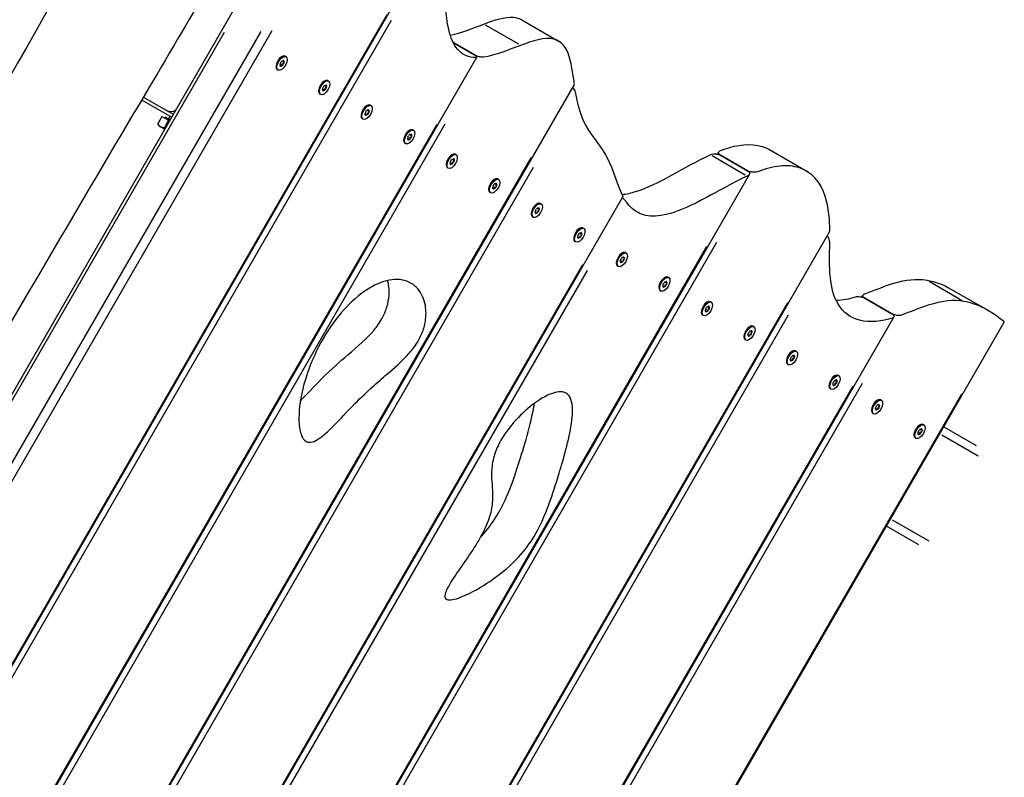
# Model space of a CAD drawing. Units: millimetres. Extents: x -14733 to -4515, y 2111 to 10832.
# Drawn here: x -6968 to -6366, y 6114 to 6577 of the extents above; entities that cross this region are included whole.
import ezdxf

# ---------------------------------------------------------------- set-up
doc = ezdxf.new("R2010")
doc.units = ezdxf.units.MM
doc.layers.add('SW_Toestellen', color=2, linetype='Continuous')

msp = doc.modelspace()

# ---------------------------------------------------------------- linework, layer by layer
at = {"layer": 'SW_Toestellen'}
for p, q in [((-7255.31, 5692.54), (-6716.31, 6626.11)), ((-7301.22, 5779.13), (-6821.04, 6610.82)), ((-7228.59, 5739.89), (-6743.52, 6580.05)), ((-6741.05, 6576.34), (-7225.92, 5736.52)), ((-6661.25, 6576.83), (-6638.75, 6563.84)), ((-7275.79, 5819.18), (-6842.75, 6569.22)), ((-7258.98, 5810.18), (-6820.46, 6569.72)), ((-6813.94, 6570.08), (-7253.52, 5808.71)), ((-6663.08, 6561.82), (-6683.33, 6573.51)), ((-6690.13, 6555.46), (-6703.1, 6562.94)), ((-6703.1, 6562.94), (-6690.13, 6555.46)), ((-7159.71, 5738.12), (-6688.71, 6553.92)), ((-6807.69, 6554.46), (-6807.46, 6554.57)), ((-6807.31, 6550.61), (-6806.63, 6550.22)), ((-6806.45, 6550.93), (-6807.12, 6551.32)), ((-6806.88, 6551.87), (-6806.55, 6551.69)), ((-6805.27, 6554.31), (-6805.83, 6554.64)), ((-6811.36, 6548.1), (-6811.34, 6547.85)), ((-6810.02, 6546.08), (-6810.58, 6546.41)), ((-6808.44, 6548.51), (-6808.74, 6548.68)), ((-6808.42, 6549.13), (-6807.75, 6548.74)), ((-6807.23, 6549.23), (-6807.9, 6549.62)), ((-6781.7, 6539.46), (-6781.48, 6539.57)), ((-6779.29, 6539.31), (-6779.85, 6539.64)), ((-7154.09, 5627.85), (-6629.31, 6536.8)), ((-6785.38, 6533.1), (-6785.36, 6532.85)), ((-6782.46, 6533.51), (-6782.76, 6533.68)), ((-6782.44, 6534.13), (-6781.77, 6533.74)), ((-6781.25, 6534.23), (-6781.92, 6534.62)), ((-6781.33, 6535.61), (-6780.65, 6535.22)), ((-6780.47, 6535.93), (-6781.14, 6536.32)), ((-6780.9, 6536.87), (-6780.57, 6536.69)), ((-6893.42, 6527.87), (-6875.05, 6517.27)), ((-6878.69, 6521.68), (-6892.41, 6529.6)), ((-6784.04, 6531.08), (-6784.6, 6531.41)), ((-6874.05, 6519), (-6878.69, 6521.68)), ((-6755.72, 6524.46), (-6755.5, 6524.57)), ((-6755.35, 6520.61), (-6754.67, 6520.22)), ((-6754.49, 6520.93), (-6755.16, 6521.32)), ((-6754.91, 6521.87), (-6754.59, 6521.69)), ((-6753.31, 6524.31), (-6753.87, 6524.64)), ((-6881.02, 6517.71), (-6883.56, 6513.31)), ((-6881.02, 6517.71), (-6877.02, 6515.4)), ((-6877.02, 6515.4), (-6879.56, 6511)), ((-6879.36, 6516.75), (-6879.06, 6517.27)), ((-6876.05, 6515.54), (-6879.06, 6517.27)), ((-6877.05, 6516.11), (-6876.05, 6517.84)), ((-6877.02, 6515.4), (-6876.35, 6515.02)), ((-6759.4, 6518.1), (-6759.38, 6517.85)), ((-6758.06, 6516.08), (-6758.62, 6516.41)), ((-6756.48, 6518.51), (-6756.78, 6518.68)), ((-6756.46, 6519.13), (-6755.79, 6518.74)), ((-6755.27, 6519.23), (-6755.94, 6519.62)), ((-7136.53, 5779.34), (-6712.98, 6512.95)), ((-6708.31, 6513.04), (-7133.73, 5776.19)), ((-6882.85, 6512.07), (-6883.56, 6513.31)), ((-6882.85, 6512.07), (-6881.92, 6511.53)), ((-6881.92, 6511.53), (-6879.25, 6509.99)), ((-6729.74, 6509.46), (-6729.52, 6509.57)), ((-6727.33, 6509.31), (-6727.89, 6509.64)), ((-6733.42, 6503.1), (-6733.39, 6502.85)), ((-6730.5, 6503.51), (-6730.8, 6503.68)), ((-6730.48, 6504.13), (-6729.8, 6503.74)), ((-6729.28, 6504.23), (-6729.96, 6504.62)), ((-6729.37, 6505.61), (-6728.69, 6505.22)), ((-6728.51, 6505.93), (-6729.18, 6506.32)), ((-6728.93, 6506.87), (-6728.61, 6506.69)), ((-6732.08, 6501.08), (-6732.64, 6501.41)), ((-6541.65, 6494.75), (-6540.82, 6496.17)), ((-6509.95, 6497.48), (-6487.45, 6484.49)), ((-7128.09, 5673.96), (-6655.41, 6492.68)), ((-6703.76, 6494.46), (-6703.54, 6494.57)), ((-6703.39, 6490.61), (-6702.71, 6490.22)), ((-6702.52, 6490.93), (-6703.2, 6491.32)), ((-6702.95, 6491.87), (-6702.63, 6491.69)), ((-6701.35, 6494.31), (-6701.91, 6494.64)), ((-6524.75, 6481.96), (-6545, 6493.65)), ((-6523.24, 6484.53), (-6539.74, 6494.05)), ((-6539.74, 6494.05), (-6523.24, 6484.53)), ((-6654.33, 6486.53), (-7125.41, 5670.6)), ((-6707.44, 6488.1), (-6707.41, 6487.85)), ((-6706.1, 6486.08), (-6706.66, 6486.41)), ((-6704.52, 6488.51), (-6704.82, 6488.68)), ((-6704.5, 6489.13), (-6703.82, 6488.74)), ((-6703.3, 6489.23), (-6703.98, 6489.62)), ((-7018.33, 5623), (-6522.17, 6482.37)), ((-6677.78, 6479.46), (-6677.55, 6479.57)), ((-6675.37, 6479.31), (-6675.93, 6479.64)), ((-6681.46, 6473.1), (-6681.43, 6472.85)), ((-6678.54, 6473.51), (-6678.84, 6473.68)), ((-6678.52, 6474.13), (-6677.84, 6473.74)), ((-6677.32, 6474.23), (-6678, 6474.62)), ((-6677.41, 6475.61), (-6676.73, 6475.22)), ((-6676.54, 6475.93), (-6677.22, 6476.32)), ((-6676.97, 6476.87), (-6676.65, 6476.69)), ((-7084.16, 5628.99), (-6599.4, 6468.6)), ((-6680.12, 6471.08), (-6680.68, 6471.41)), ((-6651.8, 6464.46), (-6651.57, 6464.57)), ((-6651.42, 6460.61), (-6650.75, 6460.22)), ((-6650.56, 6460.93), (-6651.24, 6461.32)), ((-6650.99, 6461.87), (-6650.67, 6461.69)), ((-6649.39, 6464.31), (-6649.95, 6464.64)), ((-6655.47, 6458.1), (-6655.45, 6457.85)), ((-6654.14, 6456.08), (-6654.7, 6456.41)), ((-6652.56, 6458.51), (-6652.86, 6458.68)), ((-6652.54, 6459.13), (-6651.86, 6458.74)), ((-6651.34, 6459.23), (-6652.02, 6459.62)), ((-6625.82, 6449.46), (-6625.59, 6449.57)), ((-6623.41, 6449.31), (-6623.97, 6449.64)), ((-6986.33, 5558.43), (-6473.42, 6446.81)), ((-6629.49, 6443.1), (-6629.47, 6442.85)), ((-6626.58, 6443.51), (-6626.88, 6443.68)), ((-6626.56, 6444.13), (-6625.88, 6443.74)), ((-6625.36, 6444.23), (-6626.04, 6444.62)), ((-6625.44, 6445.61), (-6624.77, 6445.22)), ((-6624.58, 6445.93), (-6625.26, 6446.32)), ((-6625.01, 6446.87), (-6624.69, 6446.69)), ((-6993.48, 5667.12), (-6548.07, 6438.58)), ((-6542.23, 6440.7), (-6992.12, 5661.47)), ((-6628.16, 6441.08), (-6628.72, 6441.41)), ((-6599.84, 6434.46), (-6599.61, 6434.57)), ((-6599.46, 6430.61), (-6598.79, 6430.22)), ((-6598.6, 6430.93), (-6599.28, 6431.32)), ((-6599.03, 6431.87), (-6598.71, 6431.69)), ((-6597.43, 6434.31), (-6597.99, 6434.64)), ((-7060.98, 5670.2), (-6623.84, 6427.35)), ((-6621.32, 6423.71), (-7055.09, 5672.4)), ((-6603.51, 6428.1), (-6603.49, 6427.85)), ((-6602.18, 6426.08), (-6602.74, 6426.41)), ((-6600.6, 6428.51), (-6600.89, 6428.68)), ((-6600.58, 6429.13), (-6599.9, 6428.74)), ((-6599.38, 6429.23), (-6600.06, 6429.62)), ((-6573.86, 6419.46), (-6573.63, 6419.57)), ((-6571.45, 6419.31), (-6572.01, 6419.64)), ((-6577.53, 6413.1), (-6577.51, 6412.85)), ((-6574.62, 6413.51), (-6574.91, 6413.68)), ((-6574.6, 6414.13), (-6573.92, 6413.74)), ((-6573.4, 6414.23), (-6574.07, 6414.62)), ((-6573.48, 6415.61), (-6572.81, 6415.22)), ((-6572.62, 6415.93), (-6573.3, 6416.32)), ((-6573.05, 6416.87), (-6572.73, 6416.69)), ((-6412.45, 6417.12), (-6392.2, 6405.43)), ((-6399.1, 6412.36), (-6376.6, 6399.37)), ((-6576.2, 6411.08), (-6576.76, 6411.41)), ((-6453.48, 6407.46), (-6452.76, 6408.7)), ((-6435.1, 6397.19), (-6451.6, 6406.72)), ((-6451.6, 6406.72), (-6435.1, 6397.19)), ((-6961.43, 5602.63), (-6498.75, 6404.02)), ((-6547.88, 6404.46), (-6547.65, 6404.57)), ((-6547.5, 6400.61), (-6546.83, 6400.22)), ((-6546.64, 6400.93), (-6547.32, 6401.32)), ((-6547.07, 6401.87), (-6546.74, 6401.69)), ((-6545.46, 6404.31), (-6546.03, 6404.64)), ((-6498.52, 6396.41), (-6956.69, 5602.84)), ((-6914.03, 5563.65), (-6433.91, 6395.24)), ((-6551.55, 6398.1), (-6551.53, 6397.85)), ((-6550.21, 6396.08), (-6550.78, 6396.41)), ((-6548.64, 6398.51), (-6548.93, 6398.68)), ((-6548.61, 6399.13), (-6547.94, 6398.74)), ((-6547.42, 6399.23), (-6548.09, 6399.62)), ((-6877.69, 5506.6), (-6366.46, 6392.07)), ((-6521.9, 6389.46), (-6521.67, 6389.57)), ((-6519.48, 6389.31), (-6520.05, 6389.64)), ((-6525.57, 6383.1), (-6525.55, 6382.85)), ((-6522.65, 6383.51), (-6522.95, 6383.68)), ((-6522.63, 6384.13), (-6521.96, 6383.74)), ((-6521.44, 6384.23), (-6522.11, 6384.62)), ((-6521.52, 6385.61), (-6520.85, 6385.22)), ((-6520.66, 6385.93), (-6521.33, 6386.32)), ((-6521.09, 6386.87), (-6520.76, 6386.69)), ((-6524.23, 6381.08), (-6524.8, 6381.41)), ((-6495.46, 6369.23), (-6496.13, 6369.62)), ((-6495.92, 6374.46), (-6495.69, 6374.57)), ((-6495.54, 6370.61), (-6494.86, 6370.22)), ((-6494.68, 6370.93), (-6495.35, 6371.32)), ((-6495.11, 6371.87), (-6494.78, 6371.69)), ((-6493.5, 6374.31), (-6494.07, 6374.64)), ((-6499.59, 6368.1), (-6499.57, 6367.85)), ((-6498.25, 6366.08), (-6498.82, 6366.41)), ((-6496.67, 6368.51), (-6496.97, 6368.68)), ((-6496.65, 6369.13), (-6495.98, 6368.74)), ((-6469.94, 6359.46), (-6469.71, 6359.57)), ((-6467.52, 6359.31), (-6468.09, 6359.64)), ((-6890.33, 5605.78), (-6458.88, 6353.06)), ((-6453.34, 6354.67), (-6887.59, 5602.52)), ((-6473.61, 6353.1), (-6473.59, 6352.85)), ((-6470.69, 6353.51), (-6470.99, 6353.68)), ((-6470.67, 6354.13), (-6470, 6353.74)), ((-6469.48, 6354.23), (-6470.15, 6354.62)), ((-6469.56, 6355.61), (-6468.88, 6355.22)), ((-6468.7, 6355.93), (-6469.37, 6356.32)), ((-6469.13, 6356.87), (-6468.8, 6356.69)), ((-6852.92, 5550.57), (-6392.42, 6348.18)), ((-6472.27, 6351.08), (-6472.84, 6351.41)), ((-6443.5, 6339.23), (-6444.17, 6339.62)), ((-6443.95, 6344.46), (-6443.73, 6344.57)), ((-6443.58, 6340.61), (-6442.9, 6340.22)), ((-6442.72, 6340.93), (-6443.39, 6341.32)), ((-6443.15, 6341.87), (-6442.82, 6341.69)), ((-6441.54, 6344.31), (-6442.1, 6344.64)), ((-6447.63, 6338.1), (-6447.61, 6337.85)), ((-6446.29, 6336.08), (-6446.85, 6336.41)), ((-6444.71, 6338.51), (-6445.01, 6338.68)), ((-6444.69, 6339.13), (-6444.02, 6338.74)), ((-6417.97, 6329.46), (-6417.75, 6329.57)), ((-6415.56, 6329.31), (-6416.12, 6329.64)), ((-6403.4, 6328.1), (-6383.72, 6316.73)), ((-6421.65, 6323.1), (-6421.63, 6322.85)), ((-6418.73, 6323.51), (-6419.03, 6323.68)), ((-6418.71, 6324.13), (-6418.04, 6323.74)), ((-6417.52, 6324.23), (-6418.19, 6324.62)), ((-6417.6, 6325.61), (-6416.92, 6325.22)), ((-6416.74, 6325.93), (-6417.41, 6326.32)), ((-6417.16, 6326.87), (-6416.84, 6326.69)), ((-6382.45, 6310.23), (-6404.66, 6323.05)), ((-6420.31, 6321.08), (-6420.87, 6321.41)), ((-6418.72, 6256.11), (-6438.4, 6267.47)), ((-6412.45, 6258.27), (-6434.66, 6271.09))]:
    msp.add_line(p, q, dxfattribs=at)
for centre, major_axis, ratio, start_param, end_param in [((-6808.21, 6550.52), (-2.38, -4.11), 0.5, 3.141593, 6.283185), ((-6808.43, 6549.95), (-0.356, -0.617), 0.5, 4.61436, 5.802903), ((-6811.83, 6552.93), (4.1, 7.1), 0.5, 4.61436, 4.755706), ((-6807.78, 6551.04), (-0.356, -0.617), 0.5, 3.567162, 4.755706), ((-6805.32, 6558.99), (4.1, 7.1), 0.5, 3.567162, 3.708508), ((-6803.46, 6547.47), (-4.1, -7.1), 0.5, 4.61436, 4.755706), ((-6807, 6551.28), (0.356, 0.617), 0.5, 5.661557, 6.850101), ((-6806.87, 6550.44), (0.356, 0.617), 0.5, 4.61436, 5.802903), ((-6801.13, 6556.26), (-4.1, -7.1), 0.5, 5.661557, 5.802903), ((-6814.16, 6544.14), (4.1, 7.1), 0.5, 5.661557, 5.802903), ((-6808.29, 6549.12), (-0.356, -0.617), 0.5, 5.661557, 6.850101), ((-6809.98, 6541.41), (-4.1, -7.1), 0.5, 3.567162, 3.708508), ((-6807.51, 6549.36), (0.356, 0.617), 0.5, 3.567162, 4.755706), ((-6782.23, 6535.52), (-2.38, -4.11), 0.5, 3.141593, 6.283185), ((-6782.45, 6534.95), (-0.356, -0.617), 0.5, 4.61436, 5.802903), ((-6788.18, 6529.14), (4.1, 7.1), 0.5, 5.661557, 5.802903), ((-6782.31, 6534.12), (-0.356, -0.617), 0.5, 5.661557, 6.850101), ((-6785.85, 6537.93), (4.1, 7.1), 0.5, 4.61436, 4.755706), ((-6784, 6526.41), (-4.1, -7.1), 0.5, 3.567162, 3.708508), ((-6781.8, 6536.04), (-0.356, -0.617), 0.5, 3.567162, 4.755706), ((-6781.53, 6534.36), (0.356, 0.617), 0.5, 3.567162, 4.755706), ((-6779.34, 6543.99), (4.1, 7.1), 0.5, 3.567162, 3.708508), ((-6777.48, 6532.47), (-4.1, -7.1), 0.5, 4.61436, 4.755706), ((-6781.02, 6536.28), (0.356, 0.617), 0.5, 5.661557, 6.850101), ((-6780.89, 6535.44), (0.356, 0.617), 0.5, 4.61436, 5.802903), ((-6775.15, 6541.26), (-4.1, -7.1), 0.5, 5.661557, 5.802903), ((-6876.19, 6526.01), (5, -2.89), 0.866025, 4.712389, 5.900254), ((-6756.25, 6520.52), (-2.38, -4.11), 0.5, 3.141593, 6.283185), ((-6756.46, 6519.95), (-0.356, -0.617), 0.5, 4.61436, 5.802903), ((-6759.87, 6522.93), (4.1, 7.1), 0.5, 4.61436, 4.755706), ((-6755.82, 6521.04), (-0.356, -0.617), 0.5, 3.567162, 4.755706), ((-6753.35, 6528.99), (4.1, 7.1), 0.5, 3.567162, 3.708508), ((-6751.5, 6517.47), (-4.1, -7.1), 0.5, 4.61436, 4.755706), ((-6755.04, 6521.28), (0.356, 0.617), 0.5, 5.661557, 6.850101), ((-6754.91, 6520.44), (0.356, 0.617), 0.5, 4.61436, 5.802903), ((-6749.17, 6526.26), (-4.1, -7.1), 0.5, 5.661557, 5.802903), ((-6762.2, 6514.14), (4.1, 7.1), 0.5, 5.661557, 5.802903), ((-6756.33, 6519.12), (-0.356, -0.617), 0.5, 5.661557, 6.850101), ((-6758.02, 6511.41), (-4.1, -7.1), 0.5, 3.567162, 3.708508), ((-6755.55, 6519.36), (0.356, 0.617), 0.5, 3.567162, 4.755706), ((-6730.27, 6505.52), (-2.38, -4.11), 0.5, 3.141593, 6.283185), ((-6730.48, 6504.95), (-0.356, -0.617), 0.5, 4.61436, 5.802903), ((-6736.22, 6499.14), (4.1, 7.1), 0.5, 5.661557, 5.802903), ((-6730.35, 6504.12), (-0.356, -0.617), 0.5, 5.661557, 6.850101), ((-6733.89, 6507.93), (4.1, 7.1), 0.5, 4.61436, 4.755706), ((-6732.04, 6496.41), (-4.1, -7.1), 0.5, 3.567162, 3.708508), ((-6729.84, 6506.04), (-0.356, -0.617), 0.5, 3.567162, 4.755706), ((-6729.57, 6504.36), (0.356, 0.617), 0.5, 3.567162, 4.755706), ((-6727.37, 6513.99), (4.1, 7.1), 0.5, 3.567162, 3.708508), ((-6725.52, 6502.47), (-4.1, -7.1), 0.5, 4.61436, 4.755706), ((-6729.06, 6506.28), (0.356, 0.617), 0.5, 5.661557, 6.850101), ((-6728.93, 6505.44), (0.356, 0.617), 0.5, 4.61436, 5.802903), ((-6723.19, 6511.26), (-4.1, -7.1), 0.5, 5.661557, 5.802903), ((-6704.29, 6490.52), (-2.38, -4.11), 0.5, 3.141593, 6.283185), ((-6704.5, 6489.95), (-0.356, -0.617), 0.5, 4.61436, 5.802903), ((-6707.91, 6492.93), (4.1, 7.1), 0.5, 4.61436, 4.755706), ((-6703.86, 6491.04), (-0.356, -0.617), 0.5, 3.567162, 4.755706), ((-6701.39, 6498.99), (4.1, 7.1), 0.5, 3.567162, 3.708508), ((-6699.54, 6487.47), (-4.1, -7.1), 0.5, 4.61436, 4.755706), ((-6703.08, 6491.28), (0.356, 0.617), 0.5, 5.661557, 6.850101), ((-6702.95, 6490.44), (0.356, 0.617), 0.5, 4.61436, 5.802903), ((-6697.21, 6496.26), (-4.1, -7.1), 0.5, 5.661557, 5.802903), ((-6710.24, 6484.14), (4.1, 7.1), 0.5, 5.661557, 5.802903), ((-6704.37, 6489.12), (-0.356, -0.617), 0.5, 5.661557, 6.850101), ((-6706.06, 6481.41), (-4.1, -7.1), 0.5, 3.567162, 3.708508), ((-6703.59, 6489.36), (0.356, 0.617), 0.5, 3.567162, 4.755706), ((-6678.31, 6475.52), (-2.38, -4.11), 0.5, 3.141593, 6.283185), ((-6678.52, 6474.95), (-0.356, -0.617), 0.5, 4.61436, 5.802903), ((-6684.26, 6469.14), (4.1, 7.1), 0.5, 5.661557, 5.802903), ((-6678.39, 6474.12), (-0.356, -0.617), 0.5, 5.661557, 6.850101), ((-6681.93, 6477.93), (4.1, 7.1), 0.5, 4.61436, 4.755706), ((-6680.07, 6466.41), (-4.1, -7.1), 0.5, 3.567162, 3.708508), ((-6677.88, 6476.04), (-0.356, -0.617), 0.5, 3.567162, 4.755706), ((-6677.61, 6474.36), (0.356, 0.617), 0.5, 3.567162, 4.755706), ((-6675.41, 6483.99), (4.1, 7.1), 0.5, 3.567162, 3.708508), ((-6673.56, 6472.47), (-4.1, -7.1), 0.5, 4.61436, 4.755706), ((-6677.1, 6476.28), (0.356, 0.617), 0.5, 5.661557, 6.850101), ((-6676.96, 6475.44), (0.356, 0.617), 0.5, 4.61436, 5.802903), ((-6671.23, 6481.26), (-4.1, -7.1), 0.5, 5.661557, 5.802903), ((-6652.33, 6460.52), (-2.38, -4.11), 0.5, 3.141593, 6.283185), ((-6652.54, 6459.95), (-0.356, -0.617), 0.5, 4.61436, 5.802903), ((-6655.95, 6462.93), (4.1, 7.1), 0.5, 4.61436, 4.755706), ((-6651.9, 6461.04), (-0.356, -0.617), 0.5, 3.567162, 4.755706), ((-6649.43, 6468.99), (4.1, 7.1), 0.5, 3.567162, 3.708508), ((-6647.58, 6457.47), (-4.1, -7.1), 0.5, 4.61436, 4.755706), ((-6651.12, 6461.28), (0.356, 0.617), 0.5, 5.661557, 6.850101), ((-6650.98, 6460.44), (0.356, 0.617), 0.5, 4.61436, 5.802903), ((-6645.25, 6466.26), (-4.1, -7.1), 0.5, 5.661557, 5.802903), ((-6658.28, 6454.14), (4.1, 7.1), 0.5, 5.661557, 5.802903), ((-6652.41, 6459.12), (-0.356, -0.617), 0.5, 5.661557, 6.850101), ((-6654.09, 6451.41), (-4.1, -7.1), 0.5, 3.567162, 3.708508), ((-6651.63, 6459.36), (0.356, 0.617), 0.5, 3.567162, 4.755706), ((-6626.34, 6445.52), (-2.38, -4.11), 0.5, 3.141593, 6.283185), ((-6626.56, 6444.95), (-0.356, -0.617), 0.5, 4.61436, 5.802903), ((-6632.3, 6439.14), (4.1, 7.1), 0.5, 5.661557, 5.802903), ((-6626.43, 6444.12), (-0.356, -0.617), 0.5, 5.661557, 6.850101), ((-6629.97, 6447.93), (4.1, 7.1), 0.5, 4.61436, 4.755706), ((-6628.11, 6436.41), (-4.1, -7.1), 0.5, 3.567162, 3.708508), ((-6625.92, 6446.04), (-0.356, -0.617), 0.5, 3.567162, 4.755706), ((-6625.65, 6444.36), (0.356, 0.617), 0.5, 3.567162, 4.755706), ((-6623.45, 6453.99), (4.1, 7.1), 0.5, 3.567162, 3.708508), ((-6621.6, 6442.47), (-4.1, -7.1), 0.5, 4.61436, 4.755706), ((-6625.14, 6446.28), (0.356, 0.617), 0.5, 5.661557, 6.850101), ((-6625, 6445.44), (0.356, 0.617), 0.5, 4.61436, 5.802903), ((-6619.27, 6451.26), (-4.1, -7.1), 0.5, 5.661557, 5.802903), ((-6600.36, 6430.52), (-2.38, -4.11), 0.5, 3.141593, 6.283185), ((-6600.58, 6429.95), (-0.356, -0.617), 0.5, 4.61436, 5.802903), ((-6603.99, 6432.93), (4.1, 7.1), 0.5, 4.61436, 4.755706), ((-6599.94, 6431.04), (-0.356, -0.617), 0.5, 3.567162, 4.755706), ((-6597.47, 6438.99), (4.1, 7.1), 0.5, 3.567162, 3.708508), ((-6595.62, 6427.47), (-4.1, -7.1), 0.5, 4.61436, 4.755706), ((-6599.16, 6431.28), (0.356, 0.617), 0.5, 5.661557, 6.850101), ((-6599.02, 6430.44), (0.356, 0.617), 0.5, 4.61436, 5.802903), ((-6593.29, 6436.26), (-4.1, -7.1), 0.5, 5.661557, 5.802903), ((-6606.32, 6424.14), (4.1, 7.1), 0.5, 5.661557, 5.802903), ((-6600.45, 6429.12), (-0.356, -0.617), 0.5, 5.661557, 6.850101), ((-6602.13, 6421.41), (-4.1, -7.1), 0.5, 3.567162, 3.708508), ((-6599.67, 6429.36), (0.356, 0.617), 0.5, 3.567162, 4.755706), ((-6574.38, 6415.52), (-2.38, -4.11), 0.5, 3.141593, 6.283185), ((-6574.6, 6414.95), (-0.356, -0.617), 0.5, 4.61436, 5.802903), ((-6580.34, 6409.14), (4.1, 7.1), 0.5, 5.661557, 5.802903), ((-6574.46, 6414.12), (-0.356, -0.617), 0.5, 5.661557, 6.850101), ((-6578, 6417.93), (4.1, 7.1), 0.5, 4.61436, 4.755706), ((-6576.15, 6406.41), (-4.1, -7.1), 0.5, 3.567162, 3.708508), ((-6573.96, 6416.04), (-0.356, -0.617), 0.5, 3.567162, 4.755706), ((-6573.69, 6414.36), (0.356, 0.617), 0.5, 3.567162, 4.755706), ((-6571.49, 6423.99), (4.1, 7.1), 0.5, 3.567162, 3.708508), ((-6569.64, 6412.47), (-4.1, -7.1), 0.5, 4.61436, 4.755706), ((-6573.18, 6416.28), (0.356, 0.617), 0.5, 5.661557, 6.850101), ((-6573.04, 6415.44), (0.356, 0.617), 0.5, 4.61436, 5.802903), ((-6567.31, 6421.26), (-4.1, -7.1), 0.5, 5.661557, 5.802903), ((-6548.4, 6400.52), (-2.38, -4.11), 0.5, 3.141593, 6.283185), ((-6548.62, 6399.95), (-0.356, -0.617), 0.5, 4.61436, 5.802903), ((-6552.02, 6402.93), (4.1, 7.1), 0.5, 4.61436, 4.755706), ((-6547.97, 6401.04), (-0.356, -0.617), 0.5, 3.567162, 4.755706), ((-6545.51, 6408.99), (4.1, 7.1), 0.5, 3.567162, 3.708508), ((-6543.66, 6397.47), (-4.1, -7.1), 0.5, 4.61436, 4.755706), ((-6547.2, 6401.28), (0.356, 0.617), 0.5, 5.661557, 6.850101), ((-6547.06, 6400.44), (0.356, 0.617), 0.5, 4.61436, 5.802903), ((-6541.32, 6406.26), (-4.1, -7.1), 0.5, 5.661557, 5.802903), ((-6554.36, 6394.14), (4.1, 7.1), 0.5, 5.661557, 5.802903), ((-6548.48, 6399.12), (-0.356, -0.617), 0.5, 5.661557, 6.850101), ((-6550.17, 6391.41), (-4.1, -7.1), 0.5, 3.567162, 3.708508), ((-6547.7, 6399.36), (0.356, 0.617), 0.5, 3.567162, 4.755706), ((-6522.42, 6385.52), (-2.38, -4.11), 0.5, 3.141593, 6.283185), ((-6522.64, 6384.95), (-0.356, -0.617), 0.5, 4.61436, 5.802903), ((-6528.37, 6379.14), (4.1, 7.1), 0.5, 5.661557, 5.802903), ((-6522.5, 6384.12), (-0.356, -0.617), 0.5, 5.661557, 6.850101), ((-6526.04, 6387.93), (4.1, 7.1), 0.5, 4.61436, 4.755706), ((-6524.19, 6376.41), (-4.1, -7.1), 0.5, 3.567162, 3.708508), ((-6521.99, 6386.04), (-0.356, -0.617), 0.5, 3.567162, 4.755706), ((-6521.72, 6384.36), (0.356, 0.617), 0.5, 3.567162, 4.755706), ((-6519.53, 6393.99), (4.1, 7.1), 0.5, 3.567162, 3.708508), ((-6517.67, 6382.47), (-4.1, -7.1), 0.5, 4.61436, 4.755706), ((-6521.21, 6386.28), (0.356, 0.617), 0.5, 5.661557, 6.850101), ((-6521.08, 6385.44), (0.356, 0.617), 0.5, 4.61436, 5.802903), ((-6515.34, 6391.26), (-4.1, -7.1), 0.5, 5.661557, 5.802903), ((-6496.44, 6370.52), (-2.38, -4.11), 0.5, 3.141593, 6.283185), ((-6496.66, 6369.95), (-0.356, -0.617), 0.5, 4.61436, 5.802903), ((-6500.06, 6372.93), (4.1, 7.1), 0.5, 4.61436, 4.755706), ((-6496.01, 6371.04), (-0.356, -0.617), 0.5, 3.567162, 4.755706), ((-6493.55, 6378.99), (4.1, 7.1), 0.5, 3.567162, 3.708508), ((-6491.69, 6367.47), (-4.1, -7.1), 0.5, 4.61436, 4.755706), ((-6495.23, 6371.28), (0.356, 0.617), 0.5, 5.661557, 6.850101), ((-6495.1, 6370.44), (0.356, 0.617), 0.5, 4.61436, 5.802903), ((-6489.36, 6376.26), (-4.1, -7.1), 0.5, 5.661557, 5.802903), ((-6502.39, 6364.14), (4.1, 7.1), 0.5, 5.661557, 5.802903), ((-6496.52, 6369.12), (-0.356, -0.617), 0.5, 5.661557, 6.850101), ((-6498.21, 6361.41), (-4.1, -7.1), 0.5, 3.567162, 3.708508), ((-6495.74, 6369.36), (0.356, 0.617), 0.5, 3.567162, 4.755706), ((-6470.46, 6355.52), (-2.38, -4.11), 0.5, 3.141593, 6.283185), ((-6470.68, 6354.95), (-0.356, -0.617), 0.5, 4.61436, 5.802903), ((-6476.41, 6349.14), (4.1, 7.1), 0.5, 5.661557, 5.802903), ((-6470.54, 6354.12), (-0.356, -0.617), 0.5, 5.661557, 6.850101), ((-6474.08, 6357.93), (4.1, 7.1), 0.5, 4.61436, 4.755706), ((-6472.23, 6346.41), (-4.1, -7.1), 0.5, 3.567162, 3.708508), ((-6470.03, 6356.04), (-0.356, -0.617), 0.5, 3.567162, 4.755706), ((-6469.76, 6354.36), (0.356, 0.617), 0.5, 3.567162, 4.755706), ((-6467.57, 6363.99), (4.1, 7.1), 0.5, 3.567162, 3.708508), ((-6465.71, 6352.47), (-4.1, -7.1), 0.5, 4.61436, 4.755706), ((-6469.25, 6356.28), (0.356, 0.617), 0.5, 5.661557, 6.850101), ((-6469.12, 6355.44), (0.356, 0.617), 0.5, 4.61436, 5.802903), ((-6463.38, 6361.26), (-4.1, -7.1), 0.5, 5.661557, 5.802903), ((-6444.48, 6340.52), (-2.38, -4.11), 0.5, 3.141593, 6.283185), ((-6444.7, 6339.95), (-0.356, -0.617), 0.5, 4.61436, 5.802903), ((-6448.1, 6342.93), (4.1, 7.1), 0.5, 4.61436, 4.755706), ((-6444.05, 6341.04), (-0.356, -0.617), 0.5, 3.567162, 4.755706), ((-6441.59, 6348.99), (4.1, 7.1), 0.5, 3.567162, 3.708508), ((-6439.73, 6337.47), (-4.1, -7.1), 0.5, 4.61436, 4.755706), ((-6443.27, 6341.28), (0.356, 0.617), 0.5, 5.661557, 6.850101), ((-6443.14, 6340.44), (0.356, 0.617), 0.5, 4.61436, 5.802903), ((-6437.4, 6346.26), (-4.1, -7.1), 0.5, 5.661557, 5.802903), ((-6450.43, 6334.14), (4.1, 7.1), 0.5, 5.661557, 5.802903), ((-6444.56, 6339.12), (-0.356, -0.617), 0.5, 5.661557, 6.850101), ((-6446.25, 6331.41), (-4.1, -7.1), 0.5, 3.567162, 3.708508), ((-6443.78, 6339.36), (0.356, 0.617), 0.5, 3.567162, 4.755706), ((-6418.5, 6325.52), (-2.38, -4.11), 0.5, 3.141593, 6.283185), ((-6418.72, 6324.95), (-0.356, -0.617), 0.5, 4.61436, 5.802903), ((-6424.45, 6319.14), (4.1, 7.1), 0.5, 5.661557, 5.802903), ((-6418.58, 6324.12), (-0.356, -0.617), 0.5, 5.661557, 6.850101), ((-6422.12, 6327.93), (4.1, 7.1), 0.5, 4.61436, 4.755706), ((-6420.27, 6316.41), (-4.1, -7.1), 0.5, 3.567162, 3.708508), ((-6418.07, 6326.04), (-0.356, -0.617), 0.5, 3.567162, 4.755706), ((-6417.8, 6324.36), (0.356, 0.617), 0.5, 3.567162, 4.755706), ((-6415.6, 6333.99), (4.1, 7.1), 0.5, 3.567162, 3.708508), ((-6413.75, 6322.47), (-4.1, -7.1), 0.5, 4.61436, 4.755706), ((-6417.29, 6326.28), (0.356, 0.617), 0.5, 5.661557, 6.850101), ((-6417.16, 6325.44), (0.356, 0.617), 0.5, 4.61436, 5.802903), ((-6411.42, 6331.26), (-4.1, -7.1), 0.5, 5.661557, 5.802903)]:
    msp.add_ellipse(centre, major_axis=major_axis, ratio=ratio, start_param=start_param, end_param=end_param, dxfattribs=at)
for centre in [(-6807.65, 6550.2), (-6781.67, 6535.2), (-6755.69, 6520.2), (-6729.71, 6505.2), (-6703.72, 6490.2), (-6677.74, 6475.2), (-6651.76, 6460.2), (-6625.78, 6445.2), (-6599.8, 6430.2), (-6573.82, 6415.2), (-6547.84, 6400.2), (-6521.86, 6385.2), (-6495.88, 6370.2), (-6469.9, 6355.2), (-6443.92, 6340.2), (-6417.94, 6325.2)]:
    msp.add_ellipse(centre, major_axis=(-2.38, -4.11), ratio=0.5, dxfattribs=at)
for points, knots in [([(-7453.05, 5770.53), (-7444.21, 5784.82), (-7436.23, 5799.76), (-7420.86, 5829.34), (-7413.43, 5844.04), (-7393.5, 5883.1), (-7380.91, 5907.41), (-7346.53, 5971.78), (-7323.88, 6011.69), (-7283.66, 6078.09), (-7266.8, 6105.09), (-7230.93, 6163.13), (-7212.04, 6194.37), (-7181.86, 6245.66), (-7170, 6266.17), (-7134.19, 6328.05), (-7110.27, 6369.59), (-7057.36, 6461.47), (-7028.27, 6511.79), (-6962.82, 6624.42), (-6926.03, 6686.6), (-6889.85, 6749.33)], [0, 0, 0, 0, 5.051409, 5.051409, 10.023726, 10.023726, 18.30896, 18.30896, 32.052055, 32.052055, 41.59833, 41.59833, 52.523947, 52.523947, 59.754593, 59.754593, 74.269487, 74.269487, 91.825096, 91.825096, 113.57836, 113.57836, 113.57836, 113.57836]), ([(-6913.32, 6650.36), (-6966.97, 6553.12), (-7022.13, 6456.66), (-7118.34, 6294.25), (-7161.88, 6229.53), (-7237.45, 6094.15), (-7267.61, 6022.42), (-7333.9, 5904.07), (-7363.79, 5854.12), (-7395.12, 5804.99)], [0.2038536, 0.2038536, 0.2038536, 0.2038536, 0.4610145, 0.4610145, 0.6403687, 0.6403687, 0.8202131, 0.8202131, 0.9552507, 0.9552507, 0.9552507, 0.9552507]), ([(-6844.44, 6610.62), (-6857.6, 6588.44), (-6870.73, 6566.26), (-6923.61, 6476.82), (-6963.2, 6409.54), (-7037.31, 6282.46), (-7070.99, 6222.77), (-7123.31, 6131.44), (-7141.71, 6100.15), (-7181.06, 6034.29), (-7201.83, 5999.57), (-7258.75, 5902.84), (-7294.87, 5840.57), (-7331, 5778.34)], [25.544887, 25.544887, 25.544887, 25.544887, 33.30514, 33.30514, 56.841659, 56.841659, 77.82833, 77.82833, 88.767663, 88.767663, 100.944444, 100.944444, 122.531448, 122.531448, 122.531448, 122.531448]), ([(-6689.45, 6553.7), (-6693.48, 6553.86), (-6696.83, 6555.14), (-6702.25, 6560.52), (-6704.05, 6564.4), (-6706.83, 6574.5), (-6707.55, 6581.08), (-6708.09, 6587.81)], [0.051816, 0.051816, 0.051816, 0.051816, 2.271657, 2.271657, 4.516339, 4.516339, 7.260383, 7.260383, 7.260383, 7.260383]), ([(-6684.46, 6574.16), (-6677.84, 6576.65), (-6671.54, 6578.76), (-6664.44, 6578.18), (-6662.74, 6577.69), (-6661.25, 6576.83)], [0, 0, 0, 0, 3.151099, 3.151099, 4.303606, 4.303606, 4.303606, 4.303606]), ([(-6629.8, 6542.6), (-6630.81, 6549.36), (-6631.97, 6555.66), (-6636.51, 6562.62), (-6638.8, 6564.32), (-6647.33, 6566.34), (-6654.45, 6563.99), (-6661.96, 6561.17)], [0, 0, 0, 0, 3.016087, 3.016087, 4.923811, 4.923811, 8.488792, 8.488792, 8.488792, 8.488792]), ([(-6684.68, 6553.97), (-6685.03, 6553.92), (-6685.46, 6553.93), (-6686.33, 6554.05), (-6686.75, 6554.13), (-6687.61, 6554.37), (-6688.03, 6554.5), (-6688.72, 6554.77), (-6688.99, 6554.88), (-6689.33, 6555.04), (-6689.41, 6555.08), (-6689.65, 6555.2), (-6689.81, 6555.28), (-6690, 6555.38), (-6690.02, 6555.4), (-6690.07, 6555.42), (-6690.08, 6555.43), (-6690.11, 6555.45), (-6690.12, 6555.45), (-6690.13, 6555.46)], [0, 0, 0, 0, 0.1782074, 0.1782074, 0.3202276, 0.3202276, 0.4538091, 0.4538091, 0.5423736, 0.5423736, 0.570138, 0.570138, 0.629391, 0.629391, 0.6401763, 0.6401763, 0.6466988, 0.6466988, 0.6506616, 0.6506616, 0.6506616, 0.6506616]), ([(-6690.13, 6555.46), (-6690.12, 6555.45), (-6690.1, 6555.44), (-6690.07, 6555.43), (-6690.05, 6555.42), (-6689.99, 6555.38), (-6689.95, 6555.35), (-6689.7, 6555.2), (-6689.53, 6555.08), (-6689.18, 6554.81), (-6689.02, 6554.67), (-6688.77, 6554.37), (-6688.7, 6554.23), (-6688.66, 6553.97), (-6688.72, 6553.86), (-6688.96, 6553.73), (-6689.13, 6553.7), (-6689.38, 6553.7), (-6689.41, 6553.7), (-6689.44, 6553.7), (-6689.45, 6553.7), (-6689.45, 6553.7)], [0, 0, 0, 0, 0.0051792, 0.0051792, 0.0126097, 0.0126097, 0.03145, 0.03145, 0.1161633, 0.1161633, 0.222372, 0.222372, 0.3493296, 0.3493296, 0.4939899, 0.4939899, 0.6233317, 0.6233317, 0.6390689, 0.6390689, 0.6421641, 0.6421641, 0.6421641, 0.6421641]), ([(-6629.31, 6536.8), (-6629.23, 6536.93), (-6629.18, 6537.09), (-6629.1, 6537.5), (-6629.1, 6537.78), (-6629.14, 6538.11), (-6629.14, 6538.13), (-6629.15, 6538.16)], [0.4421, 0.4421, 0.4421, 0.4421, 0.5389133, 0.5389133, 0.6742084, 0.6742084, 0.6858179, 0.6858179, 0.6858179, 0.6858179]), ([(-6628.16, 6531.86), (-6628.24, 6532.33), (-6628.42, 6532.85), (-6628.89, 6533.78), (-6629.12, 6534.18), (-6629.61, 6534.86), (-6629.85, 6535.15), (-6630.1, 6535.43)], [0, 0, 0, 0, 0.2105448, 0.2105448, 0.3587173, 0.3587173, 0.4717248, 0.4717248, 0.4717248, 0.4717248]), ([(-6599.55, 6469.42), (-6602.52, 6475.34), (-6604.22, 6482.18), (-6611.19, 6497.81), (-6615.45, 6502.34), (-6623.62, 6514), (-6626.18, 6520.33), (-6628.16, 6531.86)], [0.052648, 0.052648, 0.052648, 0.052648, 3.555572, 3.555572, 7.892889, 7.892889, 13.329554, 13.329554, 13.329554, 13.329554]), ([(-6539.74, 6494.05), (-6539.75, 6494.06), (-6539.76, 6494.07), (-6539.8, 6494.09), (-6539.82, 6494.1), (-6539.88, 6494.14), (-6539.93, 6494.17), (-6540.17, 6494.33), (-6540.35, 6494.48), (-6540.65, 6494.79), (-6540.77, 6494.97), (-6540.95, 6495.35), (-6540.99, 6495.57), (-6540.93, 6496.02), (-6540.8, 6496.25), (-6540.42, 6496.64), (-6540.18, 6496.79), (-6539.85, 6496.94), (-6539.81, 6496.95), (-6539.76, 6496.97), (-6539.75, 6496.98), (-6539.74, 6496.98)], [0, 0, 0, 0, 0.0053849, 0.0053849, 0.013111, 0.013111, 0.0327086, 0.0327086, 0.1214532, 0.1214532, 0.2234153, 0.2234153, 0.3525408, 0.3525408, 0.5151549, 0.5151549, 0.6622955, 0.6622955, 0.6803371, 0.6803371, 0.6860393, 0.6860393, 0.6860393, 0.6860393]), ([(-6539.74, 6496.98), (-6532.57, 6499.68), (-6524.52, 6501.58), (-6514.49, 6499.61), (-6512.11, 6498.73), (-6509.95, 6497.49)], [0.058483, 0.058483, 0.058483, 0.058483, 3.449577, 3.449577, 4.620333, 4.620333, 4.620333, 4.620333]), ([(-6599.87, 6470.07), (-6597.1, 6470.39), (-6594.29, 6471.07), (-6584.54, 6474.13), (-6577.18, 6477.82), (-6561.69, 6486.18), (-6553.97, 6490.7), (-6546.13, 6494.3)], [3.823478, 3.823478, 3.823478, 3.823478, 5.036919, 5.036919, 8.121457, 8.121457, 11.506909, 11.506909, 11.506909, 11.506909]), ([(-6545.83, 6494.43), (-6545.35, 6494.65), (-6544.77, 6494.8), (-6543.69, 6494.92), (-6543.23, 6494.93), (-6542.32, 6494.87), (-6541.88, 6494.8), (-6541.17, 6494.64), (-6540.91, 6494.56), (-6540.56, 6494.44), (-6540.47, 6494.4), (-6540.22, 6494.3), (-6540.06, 6494.22), (-6539.87, 6494.13), (-6539.85, 6494.11), (-6539.8, 6494.09), (-6539.78, 6494.08), (-6539.76, 6494.06), (-6539.75, 6494.06), (-6539.74, 6494.05)], [0, 0, 0, 0, 0.2231241, 0.2231241, 0.3701015, 0.3701015, 0.5045686, 0.5045686, 0.5893238, 0.5893238, 0.6186714, 0.6186714, 0.6769331, 0.6769331, 0.6879523, 0.6879523, 0.6946872, 0.6946872, 0.6986944, 0.6986944, 0.6986944, 0.6986944]), ([(-6523.24, 6484.53), (-6523.22, 6484.52), (-6523.21, 6484.51), (-6523.18, 6484.49), (-6523.16, 6484.48), (-6523.09, 6484.44), (-6523.05, 6484.41), (-6522.8, 6484.25), (-6522.63, 6484.1), (-6522.32, 6483.79), (-6522.2, 6483.61), (-6522.02, 6483.22), (-6521.99, 6483.01), (-6522.06, 6482.55), (-6522.18, 6482.3), (-6522.53, 6481.93), (-6522.71, 6481.78), (-6523.03, 6481.59), (-6523.14, 6481.53), (-6523.28, 6481.46), (-6523.31, 6481.45), (-6523.33, 6481.44)], [0, 0, 0, 0, 0.0053848, 0.0053848, 0.0131108, 0.0131108, 0.0327047, 0.0327047, 0.1213613, 0.1213613, 0.2228554, 0.2228554, 0.3508241, 0.3508241, 0.5128588, 0.5128588, 0.6284985, 0.6284985, 0.6850676, 0.6850676, 0.6951398, 0.6951398, 0.6951398, 0.6951398]), ([(-6517.24, 6483.99), (-6517.69, 6483.82), (-6518.24, 6483.71), (-6519.29, 6483.63), (-6519.74, 6483.63), (-6520.65, 6483.7), (-6521.1, 6483.77), (-6521.81, 6483.94), (-6522.07, 6484.02), (-6522.41, 6484.14), (-6522.5, 6484.18), (-6522.76, 6484.28), (-6522.92, 6484.35), (-6523.1, 6484.45), (-6523.13, 6484.47), (-6523.17, 6484.49), (-6523.19, 6484.5), (-6523.22, 6484.51), (-6523.23, 6484.52), (-6523.24, 6484.53)], [0, 0, 0, 0, 0.2134354, 0.2134354, 0.3602734, 0.3602734, 0.4958801, 0.4958801, 0.579719, 0.579719, 0.6090675, 0.6090675, 0.6672581, 0.6672581, 0.6782626, 0.6782626, 0.6849897, 0.6849897, 0.6889904, 0.6889904, 0.6889904, 0.6889904]), ([(-6473.15, 6452.17), (-6473.5, 6459.79), (-6474.66, 6468.16), (-6481.52, 6480.65), (-6486, 6484.48), (-6495.19, 6487.55), (-6499.22, 6487.9), (-6507.95, 6486.99), (-6512.49, 6485.78), (-6517.24, 6483.99)], [0, 0, 0, 0, 3.133353, 3.133353, 5.737373, 5.737373, 7.448423, 7.448423, 9.14323, 9.14323, 9.14323, 9.14323]), ([(-6523.63, 6481.31), (-6530.99, 6477.93), (-6538.2, 6473.76), (-6556.72, 6463.68), (-6568.04, 6458), (-6582.2, 6456.6), (-6586.08, 6457.07), (-6592.59, 6460.09), (-6595.11, 6462.39), (-6597.22, 6465.45)], [0, 0, 0, 0, 3.441387, 3.441387, 8.347044, 8.347044, 10.471365, 10.471365, 12.439768, 12.439768, 12.439768, 12.439768]), ([(-6597.22, 6465.45), (-6597.4, 6465.7), (-6597.65, 6466), (-6598.23, 6466.61), (-6598.54, 6466.91), (-6599.17, 6467.46), (-6599.47, 6467.71), (-6599.78, 6467.95)], [0, 0, 0, 0, 0.1692382, 0.1692382, 0.3113681, 0.3113681, 0.4297131, 0.4297131, 0.4297131, 0.4297131]), ([(-6599.4, 6468.6), (-6599.37, 6468.66), (-6599.35, 6468.74), (-6599.37, 6468.97), (-6599.42, 6469.15), (-6599.53, 6469.38), (-6599.54, 6469.4), (-6599.55, 6469.42)], [0.4248666, 0.4248666, 0.4248666, 0.4248666, 0.5071544, 0.5071544, 0.6311637, 0.6311637, 0.6439138, 0.6439138, 0.6439138, 0.6439138]), ([(-6473.42, 6446.81), (-6473.42, 6446.81), (-6473.42, 6446.81), (-6473.22, 6447.16), (-6473.1, 6447.6), (-6473.05, 6448.19), (-6473.04, 6448.31), (-6473.04, 6448.47), (-6473.04, 6448.5), (-6473.04, 6448.54)], [0.4609819, 0.4609819, 0.4609819, 0.4609819, 0.4618978, 0.4618978, 0.6646188, 0.6646188, 0.7137628, 0.7137628, 0.7278341, 0.7278341, 0.7278341, 0.7278341]), ([(-6473.07, 6440.5), (-6473.06, 6441.17), (-6473.17, 6441.92), (-6473.55, 6443.13), (-6473.73, 6443.57), (-6474.13, 6444.31), (-6474.31, 6444.62), (-6474.52, 6444.9)], [0, 0, 0, 0, 0.2647058, 0.2647058, 0.4160098, 0.4160098, 0.5234077, 0.5234077, 0.5234077, 0.5234077]), ([(-6434.91, 6394.58), (-6441, 6392.8), (-6448.22, 6391.49), (-6460.27, 6394.75), (-6464.72, 6397.93), (-6470.76, 6407.63), (-6472.11, 6413.4), (-6473.43, 6426.12), (-6473.18, 6433.41), (-6473.07, 6440.5)], [0.056261, 0.056261, 0.056261, 0.056261, 2.996968, 2.996968, 5.283378, 5.283378, 7.464485, 7.464485, 9.972385, 9.972385, 9.972385, 9.972385]), ([(-6734.44, 6417.89), (-6734.36, 6417.88), (-6734.28, 6417.86), (-6730.45, 6417.14), (-6727.23, 6415.3), (-6722.38, 6409.7), (-6720.81, 6406.16), (-6720.12, 6402.22), (-6719.6, 6399.23), (-6719.58, 6396), (-6720.5, 6390.27), (-6721.2, 6387.75), (-6723.22, 6382.88), (-6724.4, 6380.69), (-6727.47, 6376.05), (-6729.36, 6373.76), (-6734.84, 6367.88), (-6738.96, 6364.31), (-6749.58, 6355.17), (-6755.23, 6350.34), (-6772.62, 6332.74), (-6780.04, 6324.01), (-6787.41, 6319.51), (-6788.83, 6318.92), (-6791.34, 6318.64), (-6792.36, 6318.89), (-6794.32, 6320.16), (-6795.13, 6321.35), (-6796.68, 6324.98), (-6797.22, 6328.04), (-6797.52, 6337.02), (-6796.78, 6343.81), (-6793.16, 6358.88), (-6790.33, 6366.81), (-6783.25, 6381.35), (-6779.27, 6387.88), (-6770.52, 6399.3), (-6765.95, 6404.09), (-6756.53, 6411.81), (-6751.81, 6414.61), (-6742.63, 6418.05), (-6738.27, 6418.56), (-6734.44, 6417.89)], [27.707837, 27.707837, 27.707837, 27.707837, 27.748991, 27.748991, 29.619032, 29.619032, 31.41307, 31.41307, 31.41307, 32.773817, 32.773817, 33.761462, 33.761462, 34.637871, 34.637871, 35.69181, 35.69181, 37.623692, 37.623692, 40.22211, 40.22211, 43.354365, 43.354365, 44.14734, 44.14734, 44.87242, 44.87242, 45.790993, 45.790993, 47.249271, 47.249271, 49.43043, 49.43043, 51.632978, 51.632978, 53.571132, 53.571132, 55.390452, 55.390452, 57.217637, 57.217637, 59.120907, 59.120907, 59.120907, 59.120907]), ([(-6796.43, 6344.11), (-6792.65, 6348.03), (-6788.39, 6352.62), (-6777.33, 6363.58), (-6772.55, 6367.75), (-6761.39, 6377.36), (-6755.98, 6381.93), (-6749.77, 6389.33), (-6748.04, 6391.75), (-6745.3, 6396.72), (-6744.32, 6399.04), (-6742.87, 6403.82), (-6742.46, 6406.17), (-6742.12, 6410.85), (-6742.26, 6413.15), (-6742.62, 6415.21), (-6742.76, 6416.01), (-6742.94, 6416.79), (-6743.15, 6417.55)], [19.355908, 19.355908, 19.355908, 19.355908, 20.80502, 20.80502, 22.608304, 22.608304, 24.768741, 24.768741, 25.700421, 25.700421, 26.495504, 26.495504, 27.325484, 27.325484, 28.263628, 28.263628, 28.263628, 28.627652, 28.627652, 28.627652, 28.627652]), ([(-6457.41, 6407.57), (-6457, 6407.69), (-6456.5, 6407.76), (-6455.51, 6407.77), (-6455.06, 6407.74), (-6454.16, 6407.62), (-6453.71, 6407.53), (-6453.02, 6407.33), (-6452.78, 6407.25), (-6452.4, 6407.11), (-6452.26, 6407.05), (-6452.01, 6406.94), (-6451.9, 6406.88), (-6451.75, 6406.8), (-6451.71, 6406.78), (-6451.65, 6406.75), (-6451.63, 6406.74), (-6451.61, 6406.73), (-6451.6, 6406.72), (-6451.6, 6406.72)], [0, 0, 0, 0, 0.1993391, 0.1993391, 0.3451665, 0.3451665, 0.4822247, 0.4822247, 0.5607175, 0.5607175, 0.6071782, 0.6071782, 0.6493443, 0.6493443, 0.6632484, 0.6632484, 0.6718258, 0.6718258, 0.6739722, 0.6739722, 0.6739722, 0.6739722]), ([(-6451.6, 6406.72), (-6451.62, 6406.73), (-6451.64, 6406.74), (-6451.68, 6406.77), (-6451.71, 6406.79), (-6451.81, 6406.85), (-6451.87, 6406.89), (-6452.23, 6407.14), (-6452.45, 6407.35), (-6452.75, 6407.75), (-6452.83, 6407.93), (-6452.9, 6408.33), (-6452.86, 6408.53), (-6452.61, 6408.95), (-6452.37, 6409.14), (-6451.97, 6409.34), (-6451.89, 6409.38), (-6451.77, 6409.42), (-6451.74, 6409.43), (-6451.71, 6409.44)], [0, 0, 0, 0, 0.0080408, 0.0080408, 0.0195709, 0.0195709, 0.0487213, 0.0487213, 0.1806141, 0.1806141, 0.2984301, 0.2984301, 0.4427833, 0.4427833, 0.6189931, 0.6189931, 0.6636392, 0.6636392, 0.6775167, 0.6775167, 0.6775167, 0.6775167]), ([(-6429.21, 6396.45), (-6429.64, 6396.3), (-6430.17, 6396.21), (-6431.18, 6396.17), (-6431.63, 6396.19), (-6432.53, 6396.3), (-6432.98, 6396.39), (-6433.67, 6396.58), (-6433.91, 6396.66), (-6434.29, 6396.8), (-6434.43, 6396.86), (-6434.68, 6396.97), (-6434.79, 6397.03), (-6434.94, 6397.11), (-6434.98, 6397.13), (-6435.04, 6397.16), (-6435.06, 6397.17), (-6435.08, 6397.19), (-6435.09, 6397.19), (-6435.1, 6397.19)], [0, 0, 0, 0, 0.2057135, 0.2057135, 0.3515123, 0.3515123, 0.4877439, 0.4877439, 0.5668656, 0.5668656, 0.6133214, 0.6133214, 0.6555291, 0.6555291, 0.6694463, 0.6694463, 0.6780303, 0.6780303, 0.680182, 0.680182, 0.680182, 0.680182]), ([(-6435.1, 6397.19), (-6435.07, 6397.18), (-6435.06, 6397.17), (-6435.01, 6397.14), (-6434.98, 6397.12), (-6434.88, 6397.06), (-6434.82, 6397.02), (-6434.46, 6396.77), (-6434.24, 6396.56), (-6433.94, 6396.16), (-6433.85, 6395.98), (-6433.78, 6395.59), (-6433.82, 6395.39), (-6434.06, 6395), (-6434.3, 6394.82), (-6434.68, 6394.66), (-6434.76, 6394.63), (-6434.87, 6394.59), (-6434.89, 6394.59), (-6434.91, 6394.58)], [0, 0, 0, 0, 0.0080408, 0.0080408, 0.0195715, 0.0195715, 0.0487308, 0.0487308, 0.180818, 0.180818, 0.2992748, 0.2992748, 0.444447, 0.444447, 0.6192296, 0.6192296, 0.6614834, 0.6614834, 0.6717795, 0.6717795, 0.6717795, 0.6717795]), ([(-6366.46, 6392.07), (-6366.45, 6392.08), (-6366.45, 6392.09), (-6366.48, 6392.16), (-6366.57, 6392.27), (-6366.75, 6392.42), (-6366.77, 6392.44), (-6366.8, 6392.47), (-6366.81, 6392.47), (-6366.83, 6392.48), (-6366.83, 6392.49), (-6366.84, 6392.49)], [0.4200763, 0.4200763, 0.4200763, 0.4200763, 0.4558455, 0.4558455, 0.6030401, 0.6030401, 0.6195729, 0.6195729, 0.6267912, 0.6267912, 0.6306654, 0.6306654, 0.6306654, 0.6306654]), ([(-6636.66, 6349.5), (-6636.56, 6349.49), (-6636.46, 6349.47), (-6634.73, 6349.2), (-6633.37, 6348.44), (-6631.37, 6345.81), (-6630.77, 6344.07), (-6629.93, 6338.39), (-6630.26, 6333.69), (-6631.18, 6328.23), (-6632.83, 6318.44), (-6636.54, 6305.78), (-6640.38, 6293.26), (-6642.4, 6286.99), (-6647.29, 6273.59), (-6650.15, 6267.09), (-6656.27, 6256.97), (-6659.3, 6252.82), (-6668.12, 6243.3), (-6673.31, 6239.13), (-6686.44, 6229.56), (-6696.34, 6224.36), (-6703.74, 6222.54), (-6705.29, 6222.3), (-6706.95, 6222.69), (-6707.44, 6222.91), (-6707.98, 6223.6), (-6708.12, 6223.95), (-6708.22, 6224.8), (-6708.2, 6225.25), (-6707.98, 6226.36), (-6707.76, 6227.02), (-6707.05, 6228.8), (-6706.41, 6230.05), (-6703.97, 6234.31), (-6701.54, 6237.86), (-6693.9, 6248.89), (-6688.19, 6256.94), (-6682.3, 6268.96), (-6680.99, 6272.5), (-6679.38, 6279.17), (-6679.08, 6282.16), (-6678.97, 6290.56), (-6679.85, 6295.49), (-6679.53, 6303.91), (-6679.13, 6306.91), (-6677.32, 6313.08), (-6676.12, 6315.93), (-6672.85, 6321.99), (-6670.76, 6325.07), (-6665.22, 6332.1), (-6661.48, 6335.93), (-6653.1, 6343.14), (-6648.17, 6346.41), (-6641.29, 6349.18), (-6638.8, 6349.76), (-6636.66, 6349.5)], [48.44355, 48.44355, 48.44355, 48.44355, 48.517115, 48.517115, 49.706114, 49.706114, 50.838966, 50.838966, 52.781934, 52.781934, 52.781934, 56.260803, 56.260803, 58.787964, 58.787964, 62.324521, 62.324521, 64.824656, 64.824656, 68.000781, 68.000781, 75.01, 75.01, 76.606401, 76.606401, 77.291915, 77.291915, 77.726629, 77.726629, 78.106027, 78.106027, 78.568849, 78.568849, 79.359291, 79.359291, 81.178799, 81.178799, 84.521395, 84.521395, 86.144901, 86.144901, 87.717805, 87.717805, 90.651121, 90.651121, 92.152985, 92.152985, 93.437084, 93.437084, 94.874866, 94.874866, 97.001217, 97.001217, 99.67657, 99.67657, 101.225484, 101.225484, 101.225484, 101.225484]), ([(-6686.44, 6260.82), (-6683.3, 6264.11), (-6680.76, 6267.31), (-6675.76, 6274.61), (-6673.43, 6278.92), (-6668.98, 6288.69), (-6666.4, 6295.42), (-6660.09, 6315.01), (-6655.54, 6330.22), (-6653.68, 6341.22), (-6653.61, 6341.67), (-6653.53, 6342.11), (-6653.47, 6342.55)], [40.177947, 40.177947, 40.177947, 40.177947, 42.845658, 42.845658, 46.424258, 46.424258, 50.556292, 50.556292, 54.465871, 54.465871, 54.465871, 54.625669, 54.625669, 54.625669, 54.625669])]:
    msp.add_open_spline(points, degree=3, knots=knots, dxfattribs=at)
for points in [[(-6704.84, 6567.36), (-6698.29, 6568.68), (-6691.13, 6571.65), (-6684.46, 6574.16)], [(-6661.96, 6561.17), (-6669.44, 6558.35), (-6677.52, 6554.96), (-6684.68, 6553.97)], [(-6629.15, 6538.16), (-6629.37, 6539.67), (-6629.58, 6541.14), (-6629.8, 6542.6)], [(-6546.13, 6494.3), (-6546.03, 6494.34), (-6545.93, 6494.39), (-6545.83, 6494.43)], [(-6523.33, 6481.44), (-6523.43, 6481.4), (-6523.53, 6481.35), (-6523.63, 6481.31)], [(-6473.04, 6448.54), (-6473.06, 6449.76), (-6473.1, 6450.97), (-6473.15, 6452.17)], [(-6451.71, 6409.44), (-6439.15, 6413.94), (-6427.27, 6420.05), (-6413.58, 6417.77)], [(-6413.58, 6417.77), (-6408.62, 6416.94), (-6403.83, 6415.1), (-6399.09, 6412.36)], [(-6469.21, 6405.45), (-6465.16, 6405.6), (-6461.16, 6406.47), (-6457.41, 6407.57)], [(-6391.08, 6404.78), (-6404.77, 6407.06), (-6416.65, 6400.95), (-6429.21, 6396.45)], [(-6366.84, 6392.49), (-6374.82, 6399.08), (-6382.7, 6403.38), (-6391.08, 6404.78)]]:
    msp.add_open_spline(points, degree=3, dxfattribs=at)
for points, weights in [([(-6883.56, 6513.31), (-6882.85, 6512.07), (-6881.92, 6511.53)], [1, 1.0379548493, 1]), ([(-6881.92, 6511.53), (-6880.99, 6511), (-6879.56, 6511)], [1, 1.0379548493, 1]), ([(-6879.56, 6511), (-6879.28, 6510.7), (-6879, 6510.43)], [1, 1.00584279898, 1.00988670794])]:
    msp.add_rational_spline(points, weights, degree=2, dxfattribs=at)

doc.saveas('drawing.dxf')
